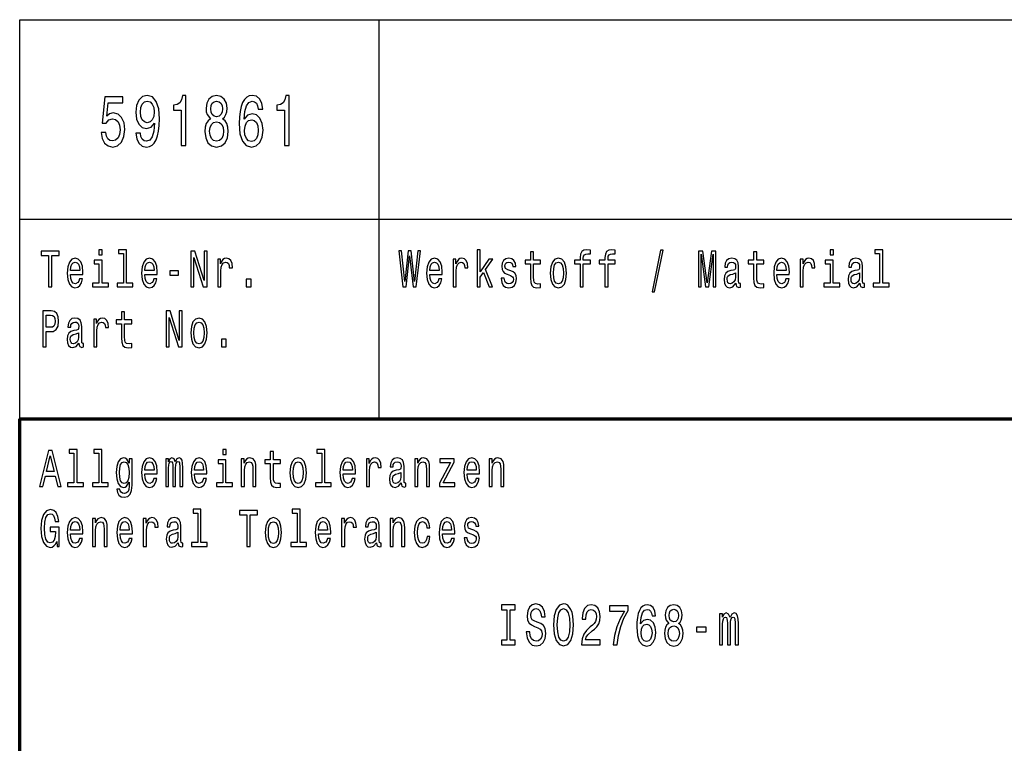
# Model space of a CAD drawing. Extents: x 0 to 1189, y 0 to 841.
# Drawn here: x 1004 to 1053, y 39 to 75 of the extents above; entities that cross this region are included whole.
import ezdxf

# ---------------------------------------------------------------- set-up
doc = ezdxf.new("R2010")
doc.units = 0

msp = doc.modelspace()

# ---------------------------------------------------------------- linework, layer by layer
at = {"color": 7, "lineweight": 25}
for p, q in [((1004, 75), (1184, 75)), ((1004, 55), (1004, 75)), ((1022, 55), (1022, 75)), ((1004, 65), (1184, 65))]:
    msp.add_line(p, q, dxfattribs=at)
at = {"color": 7, "lineweight": 70}
for p, q in [((1004, 55), (1184, 55)), ((1004, 5), (1004, 55))]:
    msp.add_line(p, q, dxfattribs=at)
at = {"color": 7, "lineweight": 25}
for points in [[(1008.081, 69.343), (1008.135, 69.047), (1008.255, 68.817), (1008.431, 68.673), (1008.657, 68.619), (1008.904, 68.683), (1009.098, 68.86), (1009.22, 69.141), (1009.267, 69.501), (1009.225, 69.836), (1009.107, 70.099), (1008.924, 70.268), (1008.686, 70.33), (1008.502, 70.286), (1008.36, 70.168), (1008.429, 70.841), (1009.173, 70.841), (1009.173, 71.137), (1008.265, 71.137), (1008.13, 69.811), (1008.326, 69.811), (1008.468, 69.98), (1008.649, 70.041), (1008.806, 70.002), (1008.926, 69.887), (1009.002, 69.71), (1009.029, 69.483), (1009.002, 69.256), (1008.924, 69.08), (1008.804, 68.968), (1008.649, 68.928), (1008.519, 68.954), (1008.419, 69.036), (1008.346, 69.166), (1008.309, 69.343)], [(1009.825, 69.31), (1009.862, 69.026), (1009.967, 68.806), (1010.134, 68.669), (1010.354, 68.619), (1010.499, 68.644), (1010.629, 68.709), (1010.739, 68.82), (1010.832, 68.979), (1010.905, 69.177), (1010.959, 69.422), (1010.991, 69.703), (1011.003, 70.027), (1010.962, 70.535), (1010.842, 70.906), (1010.651, 71.129), (1010.389, 71.209), (1010.148, 71.144), (1009.967, 70.971), (1009.85, 70.704), (1009.81, 70.369), (1009.85, 70.023), (1009.965, 69.76), (1010.136, 69.595), (1010.354, 69.541), (1010.585, 69.609), (1010.758, 69.818), (1010.719, 69.418), (1010.641, 69.134), (1010.521, 68.964), (1010.357, 68.91), (1010.229, 68.936), (1010.136, 69.015), (1010.075, 69.141), (1010.051, 69.31)], [(1012.094, 68.691), (1012.317, 68.691), (1012.317, 71.209), (1012.15, 71.209), (1012.106, 70.989), (1012.018, 70.841), (1011.883, 70.755), (1011.697, 70.726), (1011.697, 70.47), (1012.094, 70.47)], [(1013.559, 70.038), (1013.434, 69.937), (1013.348, 69.796), (1013.294, 69.62), (1013.277, 69.407), (1013.316, 69.087), (1013.429, 68.838), (1013.612, 68.68), (1013.862, 68.619), (1014.11, 68.68), (1014.293, 68.838), (1014.406, 69.087), (1014.448, 69.407), (1014.428, 69.62), (1014.377, 69.796), (1014.289, 69.937), (1014.166, 70.038), (1014.264, 70.124), (1014.333, 70.243), (1014.374, 70.387), (1014.389, 70.564), (1014.35, 70.82), (1014.247, 71.025), (1014.08, 71.158), (1013.862, 71.209), (1013.642, 71.158), (1013.475, 71.025), (1013.37, 70.82), (1013.333, 70.564), (1013.346, 70.387), (1013.387, 70.243)], [(1016.175, 70.517), (1016.128, 70.809), (1016.021, 71.025), (1015.854, 71.162), (1015.638, 71.209), (1015.494, 71.183), (1015.369, 71.115), (1015.259, 71.003), (1015.166, 70.845), (1015.092, 70.647), (1015.038, 70.405), (1015.004, 70.121), (1014.994, 69.8), (1015.033, 69.289), (1015.153, 68.918), (1015.347, 68.694), (1015.612, 68.619), (1015.849, 68.683), (1016.03, 68.853), (1016.148, 69.119), (1016.19, 69.458), (1016.148, 69.8), (1016.035, 70.063), (1015.861, 70.229), (1015.646, 70.286), (1015.413, 70.214), (1015.239, 70.009), (1015.276, 70.405), (1015.354, 70.69), (1015.474, 70.859), (1015.641, 70.917), (1015.763, 70.888), (1015.856, 70.812), (1015.918, 70.686), (1015.95, 70.517)], [(1017.268, 68.691), (1017.49, 68.691), (1017.49, 71.209), (1017.324, 71.209), (1017.28, 70.989), (1017.192, 70.841), (1017.057, 70.755), (1016.871, 70.726), (1016.871, 70.47), (1017.268, 70.47)], [(1010.048, 70.373), (1010.073, 70.596), (1010.141, 70.773), (1010.249, 70.884), (1010.389, 70.924), (1010.533, 70.884), (1010.643, 70.773), (1010.712, 70.6), (1010.739, 70.376), (1010.712, 70.149), (1010.643, 69.98), (1010.531, 69.876), (1010.381, 69.84), (1010.247, 69.876), (1010.141, 69.98), (1010.073, 70.146)], [(1013.566, 70.535), (1013.586, 70.693), (1013.644, 70.816), (1013.737, 70.892), (1013.862, 70.92), (1013.985, 70.892), (1014.078, 70.816), (1014.137, 70.693), (1014.159, 70.535), (1014.137, 70.373), (1014.078, 70.247), (1013.985, 70.164), (1013.862, 70.139), (1013.737, 70.168), (1013.644, 70.247), (1013.586, 70.373)], [(1013.512, 69.415), (1013.534, 69.606), (1013.605, 69.75), (1013.715, 69.843), (1013.862, 69.876), (1014.007, 69.843), (1014.117, 69.75), (1014.188, 69.606), (1014.213, 69.415), (1014.188, 69.209), (1014.117, 69.054), (1014.007, 68.954), (1013.862, 68.921), (1013.715, 68.954), (1013.605, 69.054), (1013.534, 69.209)], [(1015.952, 69.454), (1015.925, 69.227), (1015.856, 69.054), (1015.746, 68.939), (1015.609, 68.903), (1015.465, 68.939), (1015.354, 69.051), (1015.283, 69.224), (1015.261, 69.451), (1015.286, 69.674), (1015.354, 69.843), (1015.467, 69.951), (1015.619, 69.991), (1015.751, 69.951), (1015.856, 69.847), (1015.925, 69.678)], [(1005.45, 61.612), (1005.612, 61.612), (1005.612, 63.194), (1005.982, 63.194), (1005.982, 63.412), (1005.078, 63.412), (1005.078, 63.194), (1005.45, 63.194)], [(1008.129, 63.474), (1007.965, 63.474), (1007.965, 63.215), (1008.129, 63.215)], [(1009.2, 63.282), (1009.2, 61.804), (1008.88, 61.804), (1008.88, 61.612), (1009.672, 61.612), (1009.672, 61.804), (1009.355, 61.804), (1009.355, 63.474), (1008.956, 63.474), (1008.956, 63.282)], [(1012.579, 61.612), (1012.726, 61.612), (1012.726, 63.088), (1013.195, 61.612), (1013.383, 61.612), (1013.383, 63.412), (1013.235, 63.412), (1013.235, 61.936), (1012.771, 63.412), (1012.579, 63.412)], [(1023.198, 61.612), (1023.353, 61.612), (1023.529, 63.173), (1023.711, 61.612), (1023.859, 61.612), (1024.074, 63.415), (1023.933, 63.415), (1023.781, 61.882), (1023.607, 63.415), (1023.453, 63.415), (1023.282, 61.882), (1023.13, 63.415), (1022.986, 63.415)], [(1026.912, 61.612), (1027.067, 61.612), (1027.067, 62.102), (1027.23, 62.333), (1027.508, 61.612), (1027.683, 61.612), (1027.335, 62.491), (1027.692, 63.005), (1027.496, 63.005), (1027.067, 62.377), (1027.067, 63.474), (1026.912, 63.474)], [(1029.583, 62.764), (1029.583, 62.066), (1029.593, 61.84), (1029.643, 61.685), (1029.741, 61.594), (1029.909, 61.563), (1030.092, 61.576), (1030.092, 61.773), (1029.958, 61.757), (1029.837, 61.778), (1029.771, 61.843), (1029.743, 61.952), (1029.738, 62.105), (1029.738, 62.764), (1030.092, 62.764), (1030.092, 62.958), (1029.738, 62.958), (1029.738, 63.365), (1029.583, 63.365), (1029.583, 62.958), (1029.315, 62.958), (1029.315, 62.764)], [(1032.073, 62.764), (1032.073, 61.612), (1032.228, 61.612), (1032.228, 62.764), (1032.581, 62.764), (1032.581, 62.958), (1032.228, 62.958), (1032.228, 63.044), (1032.241, 63.148), (1032.281, 63.218), (1032.35, 63.259), (1032.449, 63.275), (1032.581, 63.264), (1032.581, 63.461), (1032.414, 63.474), (1032.262, 63.451), (1032.156, 63.381), (1032.093, 63.259), (1032.073, 63.085), (1032.073, 62.958), (1031.789, 62.958), (1031.789, 62.764)], [(1033.315, 62.764), (1033.315, 61.612), (1033.47, 61.612), (1033.47, 62.764), (1033.823, 62.764), (1033.823, 62.958), (1033.47, 62.958), (1033.47, 63.044), (1033.482, 63.148), (1033.523, 63.218), (1033.592, 63.259), (1033.691, 63.275), (1033.823, 63.264), (1033.823, 63.461), (1033.655, 63.474), (1033.504, 63.451), (1033.398, 63.381), (1033.334, 63.259), (1033.315, 63.085), (1033.315, 62.958), (1033.031, 62.958), (1033.031, 62.764)], [(1035.673, 61.371), (1035.795, 61.371), (1036.222, 63.461), (1036.098, 63.461)], [(1037.991, 61.612), (1038.127, 61.612), (1038.127, 63.246), (1038.356, 61.612), (1038.508, 61.612), (1038.735, 63.246), (1038.735, 61.612), (1038.873, 61.612), (1038.873, 63.412), (1038.657, 63.412), (1038.432, 61.825), (1038.208, 63.412), (1037.991, 63.412)], [(1040.758, 62.764), (1040.758, 62.066), (1040.769, 61.84), (1040.818, 61.685), (1040.917, 61.594), (1041.085, 61.563), (1041.268, 61.576), (1041.268, 61.773), (1041.134, 61.757), (1041.012, 61.778), (1040.947, 61.843), (1040.919, 61.952), (1040.913, 62.105), (1040.913, 62.764), (1041.268, 62.764), (1041.268, 62.958), (1040.913, 62.958), (1040.913, 63.365), (1040.758, 63.365), (1040.758, 62.958), (1040.49, 62.958), (1040.49, 62.764)], [(1044.755, 63.474), (1044.591, 63.474), (1044.591, 63.215), (1044.755, 63.215)], [(1047.068, 63.282), (1047.068, 61.804), (1046.748, 61.804), (1046.748, 61.612), (1047.54, 61.612), (1047.54, 61.804), (1047.223, 61.804), (1047.223, 63.474), (1046.824, 63.474), (1046.824, 63.282)], [(1006.543, 62.242), (1007.164, 62.242), (1007.166, 62.349), (1007.138, 62.647), (1007.06, 62.87), (1006.937, 63.005), (1006.773, 63.054), (1006.612, 63.002), (1006.489, 62.857), (1006.409, 62.621), (1006.381, 62.31), (1006.408, 61.991), (1006.487, 61.757), (1006.609, 61.612), (1006.767, 61.563), (1006.905, 61.597), (1007.018, 61.685), (1007.101, 61.825), (1007.148, 62.012), (1006.995, 62.012), (1006.963, 61.908), (1006.917, 61.83), (1006.787, 61.768), (1006.686, 61.796), (1006.61, 61.887), (1006.561, 62.035), (1006.543, 62.235)], [(1006.543, 62.434), (1006.563, 62.613), (1006.61, 62.746), (1006.683, 62.826), (1006.778, 62.854), (1006.871, 62.826), (1006.944, 62.746), (1006.988, 62.613), (1007.004, 62.434)], [(1008.124, 61.804), (1008.124, 62.958), (1007.725, 62.958), (1007.725, 62.764), (1007.969, 62.764), (1007.969, 61.804), (1007.651, 61.804), (1007.651, 61.612), (1008.445, 61.612), (1008.445, 61.804)], [(1010.269, 62.242), (1010.889, 62.242), (1010.891, 62.349), (1010.863, 62.647), (1010.785, 62.87), (1010.662, 63.005), (1010.498, 63.054), (1010.337, 63.002), (1010.214, 62.857), (1010.135, 62.621), (1010.106, 62.31), (1010.133, 61.991), (1010.212, 61.757), (1010.334, 61.612), (1010.493, 61.563), (1010.63, 61.597), (1010.743, 61.685), (1010.826, 61.825), (1010.873, 62.012), (1010.72, 62.012), (1010.688, 61.908), (1010.642, 61.83), (1010.512, 61.768), (1010.411, 61.796), (1010.336, 61.887), (1010.286, 62.035), (1010.269, 62.235)], [(1010.269, 62.434), (1010.288, 62.613), (1010.336, 62.746), (1010.408, 62.826), (1010.503, 62.854), (1010.597, 62.826), (1010.669, 62.746), (1010.713, 62.613), (1010.729, 62.434)], [(1013.916, 61.612), (1014.071, 61.612), (1014.071, 62.408), (1014.087, 62.6), (1014.135, 62.738), (1014.212, 62.821), (1014.317, 62.849), (1014.394, 62.831), (1014.452, 62.779), (1014.488, 62.691), (1014.5, 62.572), (1014.657, 62.572), (1014.636, 62.782), (1014.578, 62.932), (1014.481, 63.023), (1014.348, 63.054), (1014.258, 63.033), (1014.181, 62.982), (1014.112, 62.893), (1014.057, 62.774), (1014.057, 63.005), (1013.916, 63.005)], [(1024.543, 62.242), (1025.164, 62.242), (1025.166, 62.349), (1025.138, 62.647), (1025.06, 62.87), (1024.937, 63.005), (1024.773, 63.054), (1024.612, 63.002), (1024.489, 62.857), (1024.409, 62.621), (1024.381, 62.31), (1024.407, 61.991), (1024.487, 61.757), (1024.609, 61.612), (1024.767, 61.563), (1024.905, 61.597), (1025.018, 61.685), (1025.101, 61.825), (1025.148, 62.012), (1024.995, 62.012), (1024.963, 61.908), (1024.917, 61.83), (1024.787, 61.768), (1024.686, 61.796), (1024.61, 61.887), (1024.561, 62.035), (1024.543, 62.235)], [(1024.543, 62.434), (1024.563, 62.613), (1024.61, 62.746), (1024.683, 62.826), (1024.778, 62.854), (1024.871, 62.826), (1024.944, 62.746), (1024.988, 62.613), (1025.004, 62.434)], [(1025.708, 61.612), (1025.863, 61.612), (1025.863, 62.408), (1025.879, 62.6), (1025.926, 62.738), (1026.004, 62.821), (1026.108, 62.849), (1026.185, 62.831), (1026.244, 62.779), (1026.279, 62.691), (1026.291, 62.572), (1026.448, 62.572), (1026.427, 62.782), (1026.369, 62.932), (1026.272, 63.023), (1026.14, 63.054), (1026.05, 63.033), (1025.972, 62.982), (1025.903, 62.893), (1025.849, 62.774), (1025.849, 63.005), (1025.708, 63.005)], [(1028.597, 62.424), (1028.447, 62.476), (1028.336, 62.535), (1028.299, 62.657), (1028.309, 62.743), (1028.346, 62.805), (1028.406, 62.844), (1028.493, 62.86), (1028.575, 62.844), (1028.641, 62.797), (1028.683, 62.727), (1028.701, 62.634), (1028.852, 62.634), (1028.852, 62.639), (1028.826, 62.808), (1028.754, 62.94), (1028.641, 63.023), (1028.493, 63.054), (1028.343, 63.023), (1028.233, 62.937), (1028.165, 62.81), (1028.143, 62.65), (1028.159, 62.494), (1028.209, 62.385), (1028.29, 62.307), (1028.408, 62.253), (1028.581, 62.19), (1028.687, 62.126), (1028.715, 62.074), (1028.725, 61.996), (1028.709, 61.9), (1028.667, 61.827), (1028.598, 61.781), (1028.507, 61.765), (1028.41, 61.781), (1028.339, 61.835), (1028.292, 61.923), (1028.272, 62.045), (1028.122, 62.045), (1028.147, 61.838), (1028.219, 61.687), (1028.334, 61.597), (1028.493, 61.563), (1028.658, 61.597), (1028.78, 61.687), (1028.854, 61.833), (1028.88, 62.022), (1028.861, 62.185), (1028.807, 62.297), (1028.717, 62.369)], [(1030.57, 62.307), (1030.599, 61.991), (1030.68, 61.757), (1030.808, 61.612), (1030.981, 61.563), (1031.152, 61.612), (1031.281, 61.755), (1031.362, 61.988), (1031.392, 62.307), (1031.362, 62.624), (1031.281, 62.86), (1031.152, 63.002), (1030.981, 63.054), (1030.808, 63.002), (1030.68, 62.857), (1030.599, 62.624)], [(1030.729, 62.31), (1030.745, 62.543), (1030.794, 62.712), (1030.874, 62.816), (1030.981, 62.852), (1031.087, 62.816), (1031.167, 62.714), (1031.216, 62.543), (1031.234, 62.31), (1031.216, 62.074), (1031.167, 61.903), (1031.087, 61.799), (1030.981, 61.765), (1030.874, 61.799), (1030.794, 61.903), (1030.745, 62.074)], [(1039.871, 61.794), (1039.871, 61.786), (1039.88, 61.698), (1039.906, 61.635), (1040.017, 61.586), (1040.104, 61.607), (1040.104, 61.783), (1040.067, 61.776), (1040.017, 61.809), (1040.009, 61.913), (1040.009, 62.634), (1039.987, 62.818), (1039.926, 62.948), (1039.818, 63.026), (1039.666, 63.054), (1039.518, 63.023), (1039.409, 62.935), (1039.34, 62.797), (1039.317, 62.616), (1039.317, 62.6), (1039.457, 62.6), (1039.469, 62.709), (1039.508, 62.787), (1039.571, 62.834), (1039.661, 62.852), (1039.748, 62.839), (1039.809, 62.8), (1039.846, 62.733), (1039.859, 62.639), (1039.852, 62.53), (1039.823, 62.476), (1039.753, 62.45), (1039.621, 62.429), (1039.469, 62.382), (1039.361, 62.299), (1039.298, 62.17), (1039.278, 61.978), (1039.296, 61.807), (1039.351, 61.68), (1039.439, 61.599), (1039.561, 61.571), (1039.725, 61.625)], [(1041.928, 62.242), (1042.548, 62.242), (1042.55, 62.349), (1042.522, 62.647), (1042.444, 62.87), (1042.321, 63.005), (1042.157, 63.054), (1041.996, 63.002), (1041.873, 62.857), (1041.794, 62.621), (1041.765, 62.31), (1041.792, 61.991), (1041.871, 61.757), (1041.993, 61.612), (1042.152, 61.563), (1042.289, 61.597), (1042.402, 61.685), (1042.485, 61.825), (1042.533, 62.012), (1042.379, 62.012), (1042.347, 61.908), (1042.302, 61.83), (1042.171, 61.768), (1042.071, 61.796), (1041.995, 61.887), (1041.945, 62.035), (1041.928, 62.235)], [(1041.928, 62.434), (1041.947, 62.613), (1041.995, 62.746), (1042.067, 62.826), (1042.162, 62.854), (1042.256, 62.826), (1042.328, 62.746), (1042.372, 62.613), (1042.388, 62.434)], [(1043.092, 61.612), (1043.247, 61.612), (1043.247, 62.408), (1043.263, 62.6), (1043.311, 62.738), (1043.388, 62.821), (1043.492, 62.849), (1043.57, 62.831), (1043.628, 62.779), (1043.663, 62.691), (1043.676, 62.572), (1043.833, 62.572), (1043.811, 62.782), (1043.753, 62.932), (1043.656, 63.023), (1043.524, 63.054), (1043.434, 63.033), (1043.356, 62.982), (1043.288, 62.893), (1043.233, 62.774), (1043.233, 63.005), (1043.092, 63.005)], [(1044.75, 61.804), (1044.75, 62.958), (1044.351, 62.958), (1044.351, 62.764), (1044.595, 62.764), (1044.595, 61.804), (1044.277, 61.804), (1044.277, 61.612), (1045.071, 61.612), (1045.071, 61.804)], [(1046.08, 61.794), (1046.08, 61.786), (1046.089, 61.698), (1046.115, 61.635), (1046.226, 61.586), (1046.312, 61.607), (1046.312, 61.783), (1046.276, 61.776), (1046.226, 61.809), (1046.217, 61.913), (1046.217, 62.634), (1046.196, 62.818), (1046.134, 62.948), (1046.027, 63.026), (1045.875, 63.054), (1045.727, 63.023), (1045.618, 62.935), (1045.549, 62.797), (1045.526, 62.616), (1045.526, 62.6), (1045.665, 62.6), (1045.678, 62.709), (1045.716, 62.787), (1045.78, 62.834), (1045.87, 62.852), (1045.956, 62.839), (1046.018, 62.8), (1046.055, 62.733), (1046.067, 62.639), (1046.06, 62.53), (1046.032, 62.476), (1045.962, 62.45), (1045.829, 62.429), (1045.678, 62.382), (1045.57, 62.299), (1045.507, 62.17), (1045.487, 61.978), (1045.505, 61.807), (1045.559, 61.68), (1045.648, 61.599), (1045.769, 61.571), (1045.933, 61.625)], [(1011.526, 62.206), (1011.953, 62.206), (1011.953, 62.411), (1011.526, 62.411)], [(1039.853, 62.1), (1039.832, 61.965), (1039.776, 61.861), (1039.691, 61.794), (1039.587, 61.77), (1039.52, 61.783), (1039.472, 61.825), (1039.443, 61.897), (1039.434, 61.999), (1039.441, 62.089), (1039.469, 62.154), (1039.582, 62.227), (1039.725, 62.258), (1039.853, 62.32)], [(1046.062, 62.1), (1046.041, 61.965), (1045.984, 61.861), (1045.9, 61.794), (1045.796, 61.77), (1045.729, 61.783), (1045.681, 61.825), (1045.651, 61.897), (1045.642, 61.999), (1045.649, 62.089), (1045.678, 62.154), (1045.791, 62.227), (1045.933, 62.258), (1046.062, 62.32)], [(1015.343, 61.612), (1015.586, 61.612), (1015.586, 61.999), (1015.343, 61.999)], [(1005.159, 58.612), (1005.321, 58.612), (1005.321, 59.372), (1005.501, 59.372), (1005.683, 59.385), (1005.827, 59.476), (1005.921, 59.652), (1005.952, 59.893), (1005.928, 60.116), (1005.857, 60.28), (1005.741, 60.378), (1005.582, 60.412), (1005.159, 60.412)], [(1005.538, 60.192), (1005.644, 60.176), (1005.721, 60.127), (1005.767, 60.036), (1005.783, 59.893), (1005.765, 59.743), (1005.718, 59.652), (1005.637, 59.605), (1005.526, 59.593), (1005.321, 59.593), (1005.321, 60.192)], [(1009.099, 59.764), (1009.099, 59.066), (1009.11, 58.84), (1009.159, 58.685), (1009.258, 58.594), (1009.425, 58.563), (1009.609, 58.576), (1009.609, 58.773), (1009.475, 58.757), (1009.353, 58.778), (1009.288, 58.843), (1009.26, 58.952), (1009.254, 59.105), (1009.254, 59.764), (1009.609, 59.764), (1009.609, 59.958), (1009.254, 59.958), (1009.254, 60.365), (1009.099, 60.365), (1009.099, 59.958), (1008.831, 59.958), (1008.831, 59.764)], [(1011.337, 58.612), (1011.484, 58.612), (1011.484, 60.088), (1011.953, 58.612), (1012.142, 58.612), (1012.142, 60.412), (1011.994, 60.412), (1011.994, 58.936), (1011.53, 60.412), (1011.337, 60.412)], [(1006.97, 58.794), (1006.97, 58.786), (1006.979, 58.698), (1007.005, 58.635), (1007.117, 58.586), (1007.203, 58.607), (1007.203, 58.783), (1007.166, 58.776), (1007.117, 58.809), (1007.108, 58.913), (1007.108, 59.634), (1007.087, 59.818), (1007.025, 59.948), (1006.917, 60.026), (1006.766, 60.054), (1006.617, 60.023), (1006.508, 59.935), (1006.439, 59.797), (1006.416, 59.616), (1006.416, 59.6), (1006.556, 59.6), (1006.568, 59.709), (1006.607, 59.787), (1006.67, 59.834), (1006.76, 59.852), (1006.847, 59.839), (1006.908, 59.8), (1006.945, 59.733), (1006.958, 59.639), (1006.951, 59.53), (1006.923, 59.476), (1006.852, 59.45), (1006.72, 59.429), (1006.568, 59.382), (1006.46, 59.299), (1006.397, 59.17), (1006.378, 58.978), (1006.395, 58.807), (1006.45, 58.68), (1006.538, 58.599), (1006.66, 58.571), (1006.824, 58.625)], [(1007.707, 58.612), (1007.863, 58.612), (1007.863, 59.408), (1007.879, 59.6), (1007.926, 59.738), (1008.004, 59.821), (1008.108, 59.849), (1008.185, 59.831), (1008.244, 59.779), (1008.279, 59.691), (1008.291, 59.572), (1008.448, 59.572), (1008.427, 59.782), (1008.369, 59.932), (1008.272, 60.023), (1008.14, 60.054), (1008.05, 60.033), (1007.972, 59.982), (1007.903, 59.893), (1007.849, 59.774), (1007.849, 60.005), (1007.707, 60.005)], [(1012.57, 59.307), (1012.599, 58.991), (1012.68, 58.757), (1012.808, 58.612), (1012.981, 58.563), (1013.152, 58.612), (1013.281, 58.755), (1013.362, 58.988), (1013.392, 59.307), (1013.362, 59.624), (1013.281, 59.86), (1013.152, 60.002), (1012.981, 60.054), (1012.808, 60.002), (1012.68, 59.857), (1012.599, 59.624)], [(1012.729, 59.31), (1012.745, 59.543), (1012.794, 59.712), (1012.874, 59.816), (1012.981, 59.852), (1013.087, 59.816), (1013.167, 59.714), (1013.216, 59.543), (1013.234, 59.31), (1013.216, 59.074), (1013.167, 58.903), (1013.087, 58.799), (1012.981, 58.765), (1012.874, 58.799), (1012.794, 58.903), (1012.745, 59.074)], [(1006.953, 59.1), (1006.931, 58.965), (1006.875, 58.861), (1006.79, 58.794), (1006.686, 58.77), (1006.619, 58.783), (1006.572, 58.825), (1006.542, 58.897), (1006.533, 58.999), (1006.54, 59.089), (1006.568, 59.154), (1006.681, 59.227), (1006.824, 59.258), (1006.953, 59.32)], [(1014.101, 58.612), (1014.345, 58.612), (1014.345, 58.999), (1014.101, 58.999)], [(1004.995, 51.612), (1005.157, 51.612), (1005.286, 52.141), (1005.774, 52.141), (1005.903, 51.612), (1006.069, 51.612), (1005.621, 53.415), (1005.441, 53.415)], [(1006.716, 53.282), (1006.716, 51.804), (1006.397, 51.804), (1006.397, 51.612), (1007.189, 51.612), (1007.189, 51.804), (1006.871, 51.804), (1006.871, 53.474), (1006.473, 53.474), (1006.473, 53.282)], [(1007.958, 53.282), (1007.958, 51.804), (1007.639, 51.804), (1007.639, 51.612), (1008.431, 51.612), (1008.431, 51.804), (1008.113, 51.804), (1008.113, 53.474), (1007.715, 53.474), (1007.715, 53.282)], [(1014.338, 53.474), (1014.174, 53.474), (1014.174, 53.215), (1014.338, 53.215)], [(1016.55, 52.764), (1016.55, 52.066), (1016.56, 51.84), (1016.61, 51.685), (1016.708, 51.594), (1016.876, 51.563), (1017.059, 51.576), (1017.059, 51.773), (1016.925, 51.757), (1016.804, 51.778), (1016.738, 51.843), (1016.71, 51.952), (1016.705, 52.105), (1016.705, 52.764), (1017.059, 52.764), (1017.059, 52.958), (1016.705, 52.958), (1016.705, 53.365), (1016.55, 53.365), (1016.55, 52.958), (1016.281, 52.958), (1016.281, 52.764)], [(1019.134, 53.282), (1019.134, 51.804), (1018.814, 51.804), (1018.814, 51.612), (1019.606, 51.612), (1019.606, 51.804), (1019.289, 51.804), (1019.289, 53.474), (1018.89, 53.474), (1018.89, 53.282)], [(1005.342, 52.362), (1005.531, 53.155), (1005.72, 52.362)], [(1009.628, 51.674), (1009.628, 53.005), (1009.48, 53.005), (1009.48, 52.779), (1009.358, 52.984), (1009.284, 53.036), (1009.201, 53.054), (1009.052, 53.002), (1008.935, 52.857), (1008.859, 52.624), (1008.833, 52.31), (1008.859, 51.993), (1008.935, 51.76), (1009.052, 51.612), (1009.201, 51.563), (1009.286, 51.581), (1009.357, 51.628), (1009.48, 51.825), (1009.48, 51.628), (1009.466, 51.472), (1009.427, 51.361), (1009.353, 51.296), (1009.242, 51.272), (1009.145, 51.288), (1009.076, 51.327), (1009.036, 51.394), (1009.023, 51.485), (1008.873, 51.485), (1008.873, 51.475), (1008.896, 51.309), (1008.967, 51.184), (1009.08, 51.104), (1009.233, 51.075), (1009.417, 51.114), (1009.538, 51.223), (1009.607, 51.412)], [(1008.993, 52.31), (1009.009, 52.541), (1009.057, 52.712), (1009.131, 52.813), (1009.23, 52.849), (1009.334, 52.813), (1009.411, 52.712), (1009.459, 52.541), (1009.477, 52.31), (1009.459, 52.074), (1009.411, 51.905), (1009.334, 51.801), (1009.23, 51.768), (1009.131, 51.801), (1009.057, 51.905), (1009.009, 52.076)], [(1010.269, 52.242), (1010.889, 52.242), (1010.891, 52.349), (1010.863, 52.647), (1010.785, 52.87), (1010.662, 53.005), (1010.498, 53.054), (1010.337, 53.002), (1010.214, 52.857), (1010.135, 52.621), (1010.106, 52.31), (1010.133, 51.991), (1010.212, 51.757), (1010.334, 51.612), (1010.493, 51.563), (1010.63, 51.597), (1010.743, 51.685), (1010.826, 51.825), (1010.873, 52.012), (1010.72, 52.012), (1010.688, 51.908), (1010.642, 51.83), (1010.512, 51.768), (1010.411, 51.796), (1010.336, 51.887), (1010.286, 52.035), (1010.269, 52.235)], [(1010.269, 52.434), (1010.288, 52.613), (1010.336, 52.746), (1010.408, 52.826), (1010.503, 52.854), (1010.597, 52.826), (1010.669, 52.746), (1010.713, 52.613), (1010.729, 52.434)], [(1011.313, 51.612), (1011.456, 51.612), (1011.456, 52.543), (1011.464, 52.683), (1011.491, 52.784), (1011.531, 52.844), (1011.584, 52.867), (1011.627, 52.847), (1011.655, 52.795), (1011.669, 52.707), (1011.674, 52.59), (1011.674, 51.612), (1011.808, 51.612), (1011.808, 52.543), (1011.817, 52.681), (1011.844, 52.782), (1011.886, 52.844), (1011.939, 52.867), (1011.981, 52.847), (1012.009, 52.795), (1012.027, 52.59), (1012.027, 51.612), (1012.17, 51.612), (1012.17, 52.574), (1012.161, 52.774), (1012.133, 52.927), (1012.076, 53.02), (1011.985, 53.054), (1011.877, 53.002), (1011.794, 52.852), (1011.729, 53), (1011.62, 53.054), (1011.519, 53.002), (1011.45, 52.857), (1011.45, 53.005), (1011.313, 53.005)], [(1012.752, 52.242), (1013.373, 52.242), (1013.375, 52.349), (1013.346, 52.647), (1013.269, 52.87), (1013.145, 53.005), (1012.981, 53.054), (1012.821, 53.002), (1012.697, 52.857), (1012.618, 52.621), (1012.59, 52.31), (1012.616, 51.991), (1012.696, 51.757), (1012.817, 51.612), (1012.976, 51.563), (1013.114, 51.597), (1013.226, 51.685), (1013.309, 51.825), (1013.357, 52.012), (1013.204, 52.012), (1013.172, 51.908), (1013.126, 51.83), (1012.995, 51.768), (1012.895, 51.796), (1012.819, 51.887), (1012.77, 52.035), (1012.752, 52.235)], [(1012.752, 52.434), (1012.771, 52.613), (1012.819, 52.746), (1012.891, 52.826), (1012.987, 52.854), (1013.08, 52.826), (1013.152, 52.746), (1013.196, 52.613), (1013.212, 52.434)], [(1014.332, 51.804), (1014.332, 52.958), (1013.934, 52.958), (1013.934, 52.764), (1014.177, 52.764), (1014.177, 51.804), (1013.86, 51.804), (1013.86, 51.612), (1014.653, 51.612), (1014.653, 51.804)], [(1015.1, 51.612), (1015.255, 51.612), (1015.255, 52.416), (1015.271, 52.6), (1015.322, 52.735), (1015.401, 52.818), (1015.507, 52.849), (1015.592, 52.823), (1015.645, 52.753), (1015.671, 52.637), (1015.68, 52.481), (1015.68, 51.612), (1015.835, 51.612), (1015.835, 52.528), (1015.828, 52.712), (1015.796, 52.865), (1015.692, 53.005), (1015.53, 53.054), (1015.44, 53.036), (1015.364, 52.987), (1015.299, 52.904), (1015.248, 52.792), (1015.248, 53.005), (1015.1, 53.005)], [(1017.537, 52.307), (1017.566, 51.991), (1017.647, 51.757), (1017.775, 51.612), (1017.948, 51.563), (1018.119, 51.612), (1018.248, 51.755), (1018.329, 51.988), (1018.359, 52.307), (1018.329, 52.624), (1018.248, 52.86), (1018.119, 53.002), (1017.948, 53.054), (1017.775, 53.002), (1017.647, 52.857), (1017.566, 52.624)], [(1017.696, 52.31), (1017.712, 52.543), (1017.761, 52.712), (1017.841, 52.816), (1017.948, 52.852), (1018.054, 52.816), (1018.133, 52.714), (1018.183, 52.543), (1018.201, 52.31), (1018.183, 52.074), (1018.133, 51.903), (1018.054, 51.799), (1017.948, 51.765), (1017.841, 51.799), (1017.761, 51.903), (1017.712, 52.074)], [(1020.202, 52.242), (1020.823, 52.242), (1020.825, 52.349), (1020.797, 52.647), (1020.719, 52.87), (1020.596, 53.005), (1020.432, 53.054), (1020.271, 53.002), (1020.148, 52.857), (1020.068, 52.621), (1020.04, 52.31), (1020.067, 51.991), (1020.146, 51.757), (1020.268, 51.612), (1020.426, 51.563), (1020.564, 51.597), (1020.677, 51.685), (1020.76, 51.825), (1020.807, 52.012), (1020.654, 52.012), (1020.622, 51.908), (1020.576, 51.83), (1020.446, 51.768), (1020.345, 51.796), (1020.269, 51.887), (1020.22, 52.035), (1020.202, 52.235)], [(1020.202, 52.434), (1020.222, 52.613), (1020.269, 52.746), (1020.342, 52.826), (1020.437, 52.854), (1020.531, 52.826), (1020.603, 52.746), (1020.647, 52.613), (1020.663, 52.434)], [(1021.367, 51.612), (1021.522, 51.612), (1021.522, 52.408), (1021.538, 52.6), (1021.585, 52.738), (1021.663, 52.821), (1021.767, 52.849), (1021.845, 52.831), (1021.903, 52.779), (1021.938, 52.691), (1021.95, 52.572), (1022.107, 52.572), (1022.086, 52.782), (1022.028, 52.932), (1021.931, 53.023), (1021.799, 53.054), (1021.709, 53.033), (1021.631, 52.982), (1021.562, 52.893), (1021.508, 52.774), (1021.508, 53.005), (1021.367, 53.005)], [(1023.113, 51.794), (1023.113, 51.786), (1023.122, 51.698), (1023.148, 51.635), (1023.259, 51.586), (1023.346, 51.607), (1023.346, 51.783), (1023.309, 51.776), (1023.259, 51.809), (1023.25, 51.913), (1023.25, 52.634), (1023.229, 52.818), (1023.167, 52.948), (1023.06, 53.026), (1022.908, 53.054), (1022.76, 53.023), (1022.651, 52.935), (1022.582, 52.797), (1022.559, 52.616), (1022.559, 52.6), (1022.698, 52.6), (1022.711, 52.709), (1022.749, 52.787), (1022.813, 52.834), (1022.903, 52.852), (1022.989, 52.839), (1023.051, 52.8), (1023.088, 52.733), (1023.1, 52.639), (1023.093, 52.53), (1023.065, 52.476), (1022.995, 52.45), (1022.862, 52.429), (1022.711, 52.382), (1022.603, 52.299), (1022.54, 52.17), (1022.52, 51.978), (1022.538, 51.807), (1022.592, 51.68), (1022.681, 51.599), (1022.802, 51.571), (1022.966, 51.625)], [(1023.792, 51.612), (1023.947, 51.612), (1023.947, 52.416), (1023.963, 52.6), (1024.014, 52.735), (1024.094, 52.818), (1024.199, 52.849), (1024.284, 52.823), (1024.337, 52.753), (1024.363, 52.637), (1024.372, 52.481), (1024.372, 51.612), (1024.527, 51.612), (1024.527, 52.528), (1024.52, 52.712), (1024.489, 52.865), (1024.385, 53.005), (1024.222, 53.054), (1024.132, 53.036), (1024.056, 52.987), (1023.991, 52.904), (1023.94, 52.792), (1023.94, 53.005), (1023.792, 53.005)], [(1025.573, 52.813), (1025.021, 51.786), (1025.021, 51.612), (1025.788, 51.612), (1025.788, 51.804), (1025.217, 51.804), (1025.764, 52.829), (1025.764, 53.005), (1025.048, 53.005), (1025.048, 52.813)], [(1026.411, 52.242), (1027.032, 52.242), (1027.034, 52.349), (1027.005, 52.647), (1026.928, 52.87), (1026.804, 53.005), (1026.641, 53.054), (1026.48, 53.002), (1026.356, 52.857), (1026.277, 52.621), (1026.249, 52.31), (1026.275, 51.991), (1026.355, 51.757), (1026.476, 51.612), (1026.635, 51.563), (1026.773, 51.597), (1026.886, 51.685), (1026.969, 51.825), (1027.016, 52.012), (1026.863, 52.012), (1026.831, 51.908), (1026.785, 51.83), (1026.655, 51.768), (1026.554, 51.796), (1026.478, 51.887), (1026.429, 52.035), (1026.411, 52.235)], [(1026.411, 52.434), (1026.431, 52.613), (1026.478, 52.746), (1026.551, 52.826), (1026.646, 52.854), (1026.739, 52.826), (1026.812, 52.746), (1026.856, 52.613), (1026.871, 52.434)], [(1027.517, 51.612), (1027.672, 51.612), (1027.672, 52.416), (1027.688, 52.6), (1027.739, 52.735), (1027.819, 52.818), (1027.925, 52.849), (1028.009, 52.823), (1028.062, 52.753), (1028.089, 52.637), (1028.097, 52.481), (1028.097, 51.612), (1028.253, 51.612), (1028.253, 52.528), (1028.245, 52.712), (1028.214, 52.865), (1028.11, 53.005), (1027.948, 53.054), (1027.858, 53.036), (1027.782, 52.987), (1027.716, 52.904), (1027.665, 52.792), (1027.665, 53.005), (1027.517, 53.005)], [(1023.095, 52.1), (1023.074, 51.965), (1023.018, 51.861), (1022.933, 51.794), (1022.829, 51.77), (1022.762, 51.783), (1022.714, 51.825), (1022.684, 51.897), (1022.675, 51.999), (1022.682, 52.089), (1022.711, 52.154), (1022.824, 52.227), (1022.966, 52.258), (1023.095, 52.32)], [(1005.854, 48.853), (1005.884, 48.612), (1005.972, 48.612), (1005.972, 49.585), (1005.526, 49.585), (1005.526, 49.364), (1005.801, 49.364), (1005.801, 49.349), (1005.78, 49.11), (1005.723, 48.934), (1005.637, 48.822), (1005.529, 48.786), (1005.409, 48.833), (1005.316, 48.973), (1005.256, 49.203), (1005.235, 49.52), (1005.254, 49.834), (1005.314, 50.065), (1005.409, 50.205), (1005.538, 50.254), (1005.626, 50.228), (1005.698, 50.155), (1005.751, 50.033), (1005.781, 49.87), (1005.956, 49.87), (1005.91, 50.119), (1005.824, 50.306), (1005.702, 50.42), (1005.549, 50.461), (1005.347, 50.397), (1005.196, 50.207), (1005.099, 49.909), (1005.065, 49.512), (1005.099, 49.113), (1005.196, 48.814), (1005.339, 48.625), (1005.519, 48.563), (1005.619, 48.584), (1005.709, 48.635), (1005.787, 48.726)], [(1012.925, 50.282), (1012.925, 48.804), (1012.606, 48.804), (1012.606, 48.612), (1013.398, 48.612), (1013.398, 48.804), (1013.08, 48.804), (1013.08, 50.474), (1012.681, 50.474), (1012.681, 50.282)], [(1015.384, 48.612), (1015.546, 48.612), (1015.546, 50.194), (1015.916, 50.194), (1015.916, 50.412), (1015.012, 50.412), (1015.012, 50.194), (1015.384, 50.194)], [(1017.892, 50.282), (1017.892, 48.804), (1017.573, 48.804), (1017.573, 48.612), (1018.365, 48.612), (1018.365, 48.804), (1018.047, 48.804), (1018.047, 50.474), (1017.648, 50.474), (1017.648, 50.282)], [(1006.543, 49.242), (1007.164, 49.242), (1007.166, 49.349), (1007.138, 49.647), (1007.06, 49.87), (1006.937, 50.005), (1006.773, 50.054), (1006.612, 50.002), (1006.489, 49.857), (1006.409, 49.621), (1006.381, 49.31), (1006.408, 48.991), (1006.487, 48.757), (1006.609, 48.612), (1006.767, 48.563), (1006.905, 48.597), (1007.018, 48.685), (1007.101, 48.825), (1007.148, 49.012), (1006.995, 49.012), (1006.963, 48.908), (1006.917, 48.83), (1006.787, 48.768), (1006.686, 48.796), (1006.61, 48.887), (1006.561, 49.035), (1006.543, 49.235)], [(1006.543, 49.434), (1006.563, 49.613), (1006.61, 49.746), (1006.683, 49.826), (1006.778, 49.854), (1006.871, 49.826), (1006.944, 49.746), (1006.988, 49.613), (1007.004, 49.434)], [(1007.649, 48.612), (1007.804, 48.612), (1007.804, 49.416), (1007.82, 49.6), (1007.872, 49.735), (1007.951, 49.818), (1008.057, 49.849), (1008.141, 49.823), (1008.194, 49.753), (1008.221, 49.637), (1008.229, 49.481), (1008.229, 48.612), (1008.385, 48.612), (1008.385, 49.528), (1008.378, 49.712), (1008.346, 49.865), (1008.242, 50.005), (1008.08, 50.054), (1007.99, 50.036), (1007.914, 49.987), (1007.849, 49.904), (1007.797, 49.792), (1007.797, 50.005), (1007.649, 50.005)], [(1009.027, 49.242), (1009.648, 49.242), (1009.649, 49.349), (1009.621, 49.647), (1009.544, 49.87), (1009.42, 50.005), (1009.256, 50.054), (1009.096, 50.002), (1008.972, 49.857), (1008.893, 49.621), (1008.865, 49.31), (1008.891, 48.991), (1008.97, 48.757), (1009.092, 48.612), (1009.251, 48.563), (1009.388, 48.597), (1009.501, 48.685), (1009.584, 48.825), (1009.632, 49.012), (1009.478, 49.012), (1009.447, 48.908), (1009.401, 48.83), (1009.27, 48.768), (1009.17, 48.796), (1009.094, 48.887), (1009.044, 49.035), (1009.027, 49.235)], [(1009.027, 49.434), (1009.046, 49.613), (1009.094, 49.746), (1009.166, 49.826), (1009.261, 49.854), (1009.355, 49.826), (1009.427, 49.746), (1009.471, 49.613), (1009.487, 49.434)], [(1010.191, 48.612), (1010.346, 48.612), (1010.346, 49.408), (1010.362, 49.6), (1010.41, 49.738), (1010.487, 49.821), (1010.591, 49.849), (1010.669, 49.831), (1010.727, 49.779), (1010.762, 49.691), (1010.775, 49.572), (1010.932, 49.572), (1010.911, 49.782), (1010.852, 49.932), (1010.755, 50.023), (1010.623, 50.054), (1010.533, 50.033), (1010.456, 49.982), (1010.387, 49.893), (1010.332, 49.774), (1010.332, 50.005), (1010.191, 50.005)], [(1011.937, 48.794), (1011.937, 48.786), (1011.946, 48.698), (1011.972, 48.635), (1012.083, 48.586), (1012.17, 48.607), (1012.17, 48.783), (1012.133, 48.776), (1012.083, 48.809), (1012.075, 48.913), (1012.075, 49.634), (1012.054, 49.818), (1011.992, 49.948), (1011.884, 50.026), (1011.733, 50.054), (1011.584, 50.023), (1011.475, 49.935), (1011.406, 49.797), (1011.383, 49.616), (1011.383, 49.6), (1011.523, 49.6), (1011.535, 49.709), (1011.574, 49.787), (1011.637, 49.834), (1011.727, 49.852), (1011.814, 49.839), (1011.875, 49.8), (1011.912, 49.733), (1011.925, 49.639), (1011.918, 49.53), (1011.889, 49.476), (1011.819, 49.45), (1011.687, 49.429), (1011.535, 49.382), (1011.427, 49.299), (1011.364, 49.17), (1011.344, 48.978), (1011.362, 48.807), (1011.417, 48.68), (1011.505, 48.599), (1011.627, 48.571), (1011.791, 48.625)], [(1016.296, 49.307), (1016.324, 48.991), (1016.405, 48.757), (1016.534, 48.612), (1016.707, 48.563), (1016.878, 48.612), (1017.006, 48.755), (1017.087, 48.988), (1017.117, 49.307), (1017.087, 49.624), (1017.006, 49.86), (1016.878, 50.002), (1016.707, 50.054), (1016.534, 50.002), (1016.405, 49.857), (1016.324, 49.624)], [(1016.454, 49.31), (1016.47, 49.543), (1016.52, 49.712), (1016.599, 49.816), (1016.707, 49.852), (1016.812, 49.816), (1016.892, 49.714), (1016.941, 49.543), (1016.959, 49.31), (1016.941, 49.074), (1016.892, 48.903), (1016.812, 48.799), (1016.707, 48.765), (1016.599, 48.799), (1016.52, 48.903), (1016.47, 49.074)], [(1018.961, 49.242), (1019.582, 49.242), (1019.583, 49.349), (1019.555, 49.647), (1019.477, 49.87), (1019.354, 50.005), (1019.19, 50.054), (1019.03, 50.002), (1018.906, 49.857), (1018.827, 49.621), (1018.798, 49.31), (1018.825, 48.991), (1018.904, 48.757), (1019.026, 48.612), (1019.185, 48.563), (1019.322, 48.597), (1019.435, 48.685), (1019.518, 48.825), (1019.566, 49.012), (1019.412, 49.012), (1019.38, 48.908), (1019.335, 48.83), (1019.204, 48.768), (1019.104, 48.796), (1019.028, 48.887), (1018.978, 49.035), (1018.961, 49.235)], [(1018.961, 49.434), (1018.98, 49.613), (1019.028, 49.746), (1019.1, 49.826), (1019.195, 49.854), (1019.289, 49.826), (1019.361, 49.746), (1019.405, 49.613), (1019.421, 49.434)], [(1020.125, 48.612), (1020.28, 48.612), (1020.28, 49.408), (1020.296, 49.6), (1020.344, 49.738), (1020.421, 49.821), (1020.525, 49.849), (1020.603, 49.831), (1020.661, 49.779), (1020.696, 49.691), (1020.709, 49.572), (1020.866, 49.572), (1020.844, 49.782), (1020.786, 49.932), (1020.689, 50.023), (1020.557, 50.054), (1020.467, 50.033), (1020.389, 49.982), (1020.321, 49.893), (1020.266, 49.774), (1020.266, 50.005), (1020.125, 50.005)], [(1021.871, 48.794), (1021.871, 48.786), (1021.88, 48.698), (1021.906, 48.635), (1022.017, 48.586), (1022.104, 48.607), (1022.104, 48.783), (1022.067, 48.776), (1022.017, 48.809), (1022.009, 48.913), (1022.009, 49.634), (1021.987, 49.818), (1021.926, 49.948), (1021.818, 50.026), (1021.666, 50.054), (1021.518, 50.023), (1021.409, 49.935), (1021.34, 49.797), (1021.317, 49.616), (1021.317, 49.6), (1021.457, 49.6), (1021.469, 49.709), (1021.508, 49.787), (1021.571, 49.834), (1021.661, 49.852), (1021.748, 49.839), (1021.809, 49.8), (1021.846, 49.733), (1021.859, 49.639), (1021.852, 49.53), (1021.823, 49.476), (1021.753, 49.45), (1021.621, 49.429), (1021.469, 49.382), (1021.361, 49.299), (1021.298, 49.17), (1021.278, 48.978), (1021.296, 48.807), (1021.351, 48.68), (1021.439, 48.599), (1021.561, 48.571), (1021.725, 48.625)], [(1022.55, 48.612), (1022.705, 48.612), (1022.705, 49.416), (1022.721, 49.6), (1022.772, 49.735), (1022.852, 49.818), (1022.958, 49.849), (1023.042, 49.823), (1023.095, 49.753), (1023.122, 49.637), (1023.13, 49.481), (1023.13, 48.612), (1023.286, 48.612), (1023.286, 49.528), (1023.279, 49.712), (1023.247, 49.865), (1023.143, 50.005), (1022.98, 50.054), (1022.891, 50.036), (1022.815, 49.987), (1022.749, 49.904), (1022.698, 49.792), (1022.698, 50.005), (1022.55, 50.005)], [(1024.395, 49.543), (1024.548, 49.543), (1024.517, 49.751), (1024.441, 49.914), (1024.323, 50.015), (1024.169, 50.054), (1024, 50.002), (1023.871, 49.857), (1023.79, 49.621), (1023.762, 49.305), (1023.788, 48.991), (1023.868, 48.757), (1023.993, 48.612), (1024.164, 48.563), (1024.316, 48.602), (1024.434, 48.711), (1024.515, 48.882), (1024.55, 49.11), (1024.402, 49.11), (1024.376, 48.965), (1024.326, 48.856), (1024.256, 48.788), (1024.169, 48.768), (1024.062, 48.801), (1023.984, 48.905), (1023.937, 49.074), (1023.921, 49.312), (1023.937, 49.546), (1023.986, 49.714), (1024.065, 49.818), (1024.169, 49.854), (1024.261, 49.831), (1024.33, 49.771), (1024.376, 49.673)], [(1025.169, 49.242), (1025.79, 49.242), (1025.792, 49.349), (1025.764, 49.647), (1025.686, 49.87), (1025.563, 50.005), (1025.399, 50.054), (1025.238, 50.002), (1025.115, 49.857), (1025.035, 49.621), (1025.007, 49.31), (1025.034, 48.991), (1025.113, 48.757), (1025.235, 48.612), (1025.393, 48.563), (1025.531, 48.597), (1025.644, 48.685), (1025.727, 48.825), (1025.774, 49.012), (1025.621, 49.012), (1025.589, 48.908), (1025.543, 48.83), (1025.413, 48.768), (1025.312, 48.796), (1025.236, 48.887), (1025.187, 49.035), (1025.169, 49.235)], [(1025.169, 49.434), (1025.189, 49.613), (1025.236, 49.746), (1025.309, 49.826), (1025.404, 49.854), (1025.497, 49.826), (1025.57, 49.746), (1025.614, 49.613), (1025.63, 49.434)], [(1026.739, 49.424), (1026.589, 49.476), (1026.478, 49.535), (1026.441, 49.657), (1026.452, 49.743), (1026.489, 49.805), (1026.549, 49.844), (1026.635, 49.86), (1026.718, 49.844), (1026.783, 49.797), (1026.826, 49.727), (1026.843, 49.634), (1026.995, 49.634), (1026.995, 49.639), (1026.969, 49.808), (1026.896, 49.94), (1026.783, 50.023), (1026.635, 50.054), (1026.485, 50.023), (1026.376, 49.937), (1026.307, 49.81), (1026.286, 49.65), (1026.302, 49.494), (1026.351, 49.385), (1026.432, 49.307), (1026.551, 49.253), (1026.723, 49.19), (1026.829, 49.126), (1026.857, 49.074), (1026.868, 48.996), (1026.852, 48.9), (1026.81, 48.827), (1026.741, 48.781), (1026.649, 48.765), (1026.552, 48.781), (1026.482, 48.835), (1026.434, 48.923), (1026.415, 49.045), (1026.265, 49.045), (1026.289, 48.838), (1026.362, 48.687), (1026.476, 48.597), (1026.635, 48.563), (1026.801, 48.597), (1026.923, 48.687), (1026.997, 48.833), (1027.023, 49.022), (1027.004, 49.185), (1026.949, 49.297), (1026.859, 49.369)], [(1011.919, 49.1), (1011.898, 48.965), (1011.842, 48.861), (1011.757, 48.794), (1011.653, 48.77), (1011.586, 48.783), (1011.539, 48.825), (1011.509, 48.897), (1011.5, 48.999), (1011.507, 49.089), (1011.535, 49.154), (1011.648, 49.227), (1011.791, 49.258), (1011.919, 49.32)], [(1021.853, 49.1), (1021.832, 48.965), (1021.776, 48.861), (1021.691, 48.794), (1021.587, 48.77), (1021.52, 48.783), (1021.472, 48.825), (1021.442, 48.897), (1021.434, 48.999), (1021.441, 49.089), (1021.469, 49.154), (1021.582, 49.227), (1021.725, 49.258), (1021.853, 49.32)], [(1028.391, 43.922), (1028.14, 43.922), (1028.14, 43.68), (1028.822, 43.68), (1028.822, 43.922), (1028.571, 43.922), (1028.571, 45.438), (1028.822, 45.438), (1028.822, 45.68), (1028.14, 45.68), (1028.14, 45.438), (1028.391, 45.438)], [(1029.551, 44.34), (1029.373, 44.34), (1029.412, 44.035), (1029.51, 43.81), (1029.661, 43.674), (1029.865, 43.625), (1030.067, 43.671), (1030.218, 43.798), (1030.314, 43.997), (1030.349, 44.259), (1030.319, 44.496), (1030.237, 44.648), (1030.104, 44.749), (1029.926, 44.824), (1029.773, 44.879), (1029.673, 44.942), (1029.616, 45.035), (1029.598, 45.179), (1029.616, 45.308), (1029.667, 45.406), (1029.745, 45.473), (1029.853, 45.496), (1029.963, 45.467), (1030.049, 45.389), (1030.106, 45.259), (1030.133, 45.084), (1030.312, 45.084), (1030.312, 45.089), (1030.28, 45.36), (1030.188, 45.562), (1030.043, 45.689), (1029.847, 45.732), (1029.671, 45.689), (1029.534, 45.568), (1029.445, 45.38), (1029.414, 45.138), (1029.44, 44.922), (1029.514, 44.775), (1029.632, 44.677), (1029.792, 44.602), (1029.951, 44.536), (1030.071, 44.473), (1030.143, 44.38), (1030.169, 44.231), (1030.145, 44.078), (1030.084, 43.963), (1029.992, 43.89), (1029.873, 43.867), (1029.739, 43.899), (1029.638, 43.991), (1029.573, 44.141)], [(1030.737, 44.68), (1030.772, 44.231), (1030.874, 43.899), (1031.033, 43.695), (1031.241, 43.625), (1031.446, 43.695), (1031.607, 43.899), (1031.707, 44.231), (1031.744, 44.68), (1031.707, 45.127), (1031.664, 45.308), (1031.607, 45.458), (1031.446, 45.663), (1031.348, 45.715), (1031.241, 45.735), (1031.031, 45.663), (1030.872, 45.461), (1030.772, 45.13)], [(1030.925, 44.68), (1030.947, 45.029), (1031.011, 45.285), (1031.111, 45.441), (1031.241, 45.496), (1031.368, 45.441), (1031.468, 45.282), (1031.533, 45.026), (1031.556, 44.68), (1031.533, 44.331), (1031.468, 44.075), (1031.368, 43.919), (1031.241, 43.867), (1031.111, 43.919), (1031.011, 44.075), (1030.947, 44.329)], [(1032.142, 43.68), (1033.077, 43.68), (1033.077, 43.928), (1032.338, 43.928), (1032.379, 44.063), (1032.45, 44.176), (1032.667, 44.38), (1032.783, 44.467), (1032.912, 44.591), (1033.004, 44.735), (1033.057, 44.905), (1033.077, 45.098), (1033.044, 45.34), (1032.952, 45.53), (1032.81, 45.651), (1032.628, 45.695), (1032.44, 45.646), (1032.297, 45.51), (1032.205, 45.294), (1032.174, 45.009), (1032.174, 44.968), (1032.352, 44.968), (1032.352, 44.991), (1032.37, 45.187), (1032.422, 45.331), (1032.507, 45.424), (1032.618, 45.455), (1032.732, 45.427), (1032.816, 45.354), (1032.871, 45.242), (1032.891, 45.101), (1032.877, 44.968), (1032.84, 44.856), (1032.777, 44.758), (1032.691, 44.671), (1032.575, 44.579), (1032.383, 44.401), (1032.248, 44.21), (1032.168, 43.98), (1032.142, 43.689)], [(1033.728, 43.68), (1033.926, 43.68), (1033.99, 44.156), (1034.104, 44.599), (1034.265, 45.012), (1034.474, 45.398), (1034.474, 45.637), (1033.542, 45.637), (1033.542, 45.375), (1034.286, 45.375), (1034.071, 44.986), (1033.908, 44.579), (1033.794, 44.147)], [(1035.85, 45.141), (1035.813, 45.375), (1035.727, 45.548), (1035.593, 45.657), (1035.421, 45.695), (1035.305, 45.674), (1035.205, 45.62), (1035.117, 45.53), (1035.043, 45.403), (1034.984, 45.245), (1034.941, 45.052), (1034.913, 44.824), (1034.906, 44.568), (1034.937, 44.159), (1035.033, 43.862), (1035.188, 43.683), (1035.399, 43.622), (1035.589, 43.674), (1035.734, 43.81), (1035.828, 44.023), (1035.862, 44.294), (1035.828, 44.568), (1035.738, 44.778), (1035.599, 44.911), (1035.427, 44.957), (1035.241, 44.899), (1035.101, 44.735), (1035.131, 45.052), (1035.194, 45.28), (1035.29, 45.415), (1035.423, 45.461), (1035.521, 45.438), (1035.595, 45.378), (1035.644, 45.277), (1035.67, 45.141)], [(1036.516, 44.758), (1036.417, 44.677), (1036.348, 44.565), (1036.305, 44.424), (1036.291, 44.254), (1036.323, 43.997), (1036.413, 43.798), (1036.56, 43.671), (1036.76, 43.622), (1036.957, 43.671), (1037.104, 43.798), (1037.195, 43.997), (1037.228, 44.254), (1037.212, 44.424), (1037.171, 44.565), (1037.1, 44.677), (1037.002, 44.758), (1037.081, 44.827), (1037.136, 44.922), (1037.169, 45.037), (1037.181, 45.179), (1037.149, 45.383), (1037.067, 45.548), (1036.934, 45.654), (1036.76, 45.695), (1036.583, 45.654), (1036.45, 45.548), (1036.366, 45.383), (1036.336, 45.179), (1036.346, 45.037), (1036.379, 44.922)], [(1036.522, 45.156), (1036.538, 45.282), (1036.585, 45.38), (1036.66, 45.441), (1036.76, 45.464), (1036.857, 45.441), (1036.932, 45.38), (1036.979, 45.282), (1036.997, 45.156), (1036.979, 45.026), (1036.932, 44.925), (1036.857, 44.859), (1036.76, 44.839), (1036.66, 44.862), (1036.585, 44.925), (1036.538, 45.026)], [(1039.045, 43.68), (1039.203, 43.68), (1039.203, 44.715), (1039.213, 44.87), (1039.243, 44.983), (1039.288, 45.049), (1039.346, 45.075), (1039.393, 45.052), (1039.425, 44.994), (1039.441, 44.896), (1039.446, 44.767), (1039.446, 43.68), (1039.595, 43.68), (1039.595, 44.715), (1039.605, 44.867), (1039.635, 44.98), (1039.682, 45.049), (1039.74, 45.075), (1039.787, 45.052), (1039.819, 44.994), (1039.838, 44.767), (1039.838, 43.68), (1039.997, 43.68), (1039.997, 44.749), (1039.987, 44.971), (1039.956, 45.141), (1039.893, 45.245), (1039.791, 45.282), (1039.672, 45.225), (1039.58, 45.058), (1039.507, 45.222), (1039.386, 45.282), (1039.274, 45.225), (1039.198, 45.063), (1039.198, 45.228), (1039.045, 45.228)], [(1035.672, 44.291), (1035.65, 44.11), (1035.595, 43.971), (1035.507, 43.879), (1035.397, 43.85), (1035.282, 43.879), (1035.194, 43.968), (1035.137, 44.107), (1035.119, 44.288), (1035.139, 44.467), (1035.194, 44.602), (1035.284, 44.689), (1035.405, 44.72), (1035.511, 44.689), (1035.595, 44.605), (1035.65, 44.47)], [(1036.479, 44.259), (1036.497, 44.412), (1036.554, 44.527), (1036.642, 44.602), (1036.76, 44.628), (1036.875, 44.602), (1036.963, 44.527), (1037.02, 44.412), (1037.04, 44.259), (1037.02, 44.095), (1036.963, 43.971), (1036.875, 43.89), (1036.76, 43.865), (1036.642, 43.89), (1036.554, 43.971), (1036.497, 44.095)], [(1037.902, 44.34), (1038.376, 44.34), (1038.376, 44.568), (1037.902, 44.568)]]:
    msp.add_lwpolyline(points, close=True, dxfattribs=at)

doc.saveas('drawing.dxf')
